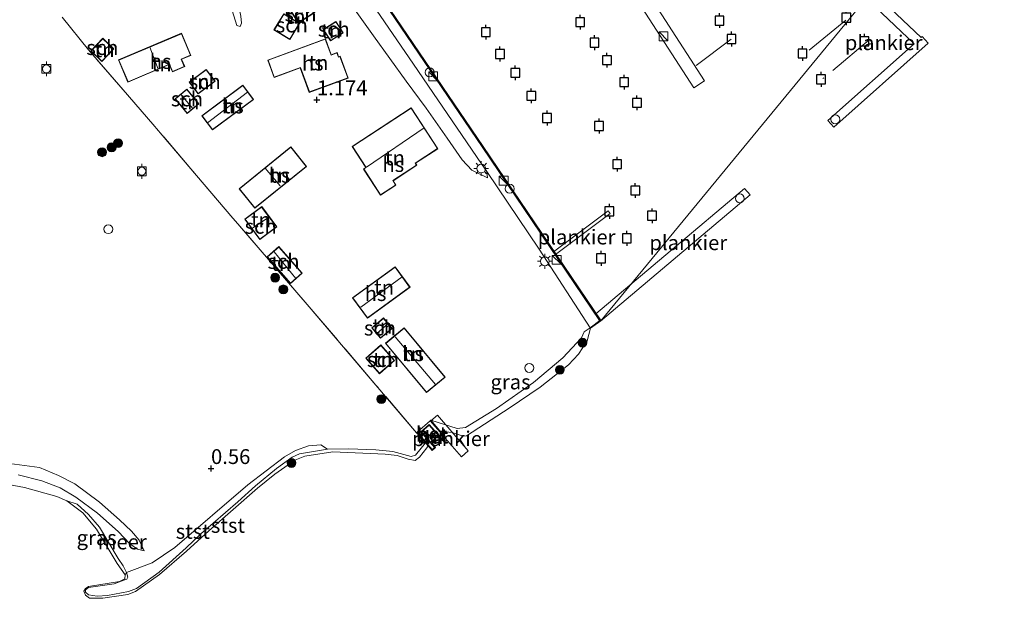
# Model space of a CAD drawing. Units: metres. Extents: x 180000 to 190009, y 487499 to 493751.
# Drawn here: x 181500 to 181666, y 493445 to 493543 of the extents above; entities that cross this region are included whole.
import ezdxf
from ezdxf.enums import TextEntityAlignment as Align

# ---------------------------------------------------------------- set-up
doc = ezdxf.new("R2010")
doc.units = ezdxf.units.M
doc.linetypes.add('IE-TERREINAFSCHEIDING', pattern=[10, 8, -2])
doc.layers.get('0').update_dxf_attribs({"lineweight": 25})
for name, color, linetype, lineweight in [('B-ME-AL-OVERIG-GV-B7', 7, 'BV-GELEIDERAIL', 18), ('B-ME-GR-BOOM-S-B1', 93, 'Continuous', 18), ('B-ME-GW-KRUINLIJN-L-B1', 93, 'Continuous', 18), ('B-ME-GW-TEENLIJN-L-B1', 93, 'Continuous', 18), ('B-ME-IE-GRASLAND-GV-B6', 93, 'Continuous', 18), ('B-ME-IE-GRONDWERKLIJN-GROND_INGERICHT-GV-B6', 253, 'Continuous', 18), ('B-ME-IE-INRICHTINGSELEMENT-S-B1', 253, 'Continuous', 18), ('B-ME-IE-INRICHTINGSELEMENT-S-B2', 253, 'Continuous', 18), ('B-ME-IE-MEUBILAIR_WEGMEUBILAIR-LICHTMAST-S-B1', 8, 'Continuous', 18), ('B-ME-IE-TERREINAFSCHEIDING-DOORGANG-L-B1', 8, 'IE-TERREINAFSCHEIDING-KUNSTMATIG-OPEN', 18), ('B-ME-IE-TERREINAFSCHEIDING-RASTERHEKWERK-L-B1', 8, 'IE-TERREINAFSCHEIDING', 18), ('B-ME-KG-KADASTRAAL-DAKRAND-L-B1', 13, 'Continuous', 18), ('B-ME-KG-KADASTRAAL-NOKLIJN-L-B1', 13, 'Continuous', 18), ('B-ME-MW-MUUR-GV-B6', 8, 'IE-TERREINAFSCHEIDING-KUNSTMATIG', 18), ('B-ME-OB-BEKLEDING-GV-B6', 253, 'Continuous', 18), ('B-ME-OB-WATERLIJN-L-B1', 133, 'OB-WATERLIJN', 18), ('B-ME-OG-BEBOUWING-GV-B6', 173, 'Continuous', 18), ('B-ME-OG-WATER-GV-B6', 153, 'Continuous', 18), ('B-ME-VH-VERH_SOORT-BETON-OVERIG-GV-B6', 8, 'IE-TERREINAFSCHEIDING-NATUURLIJK-HOUTWAL', 18), ('B-ME-VV-BOLDER-S-B1', 213, 'Continuous', 18)]:
    doc.layers.add(name, color=color, linetype=linetype, lineweight=lineweight)
for name, color, linetype in [('B-ME-GW-HOOGTEPUNT-S-B1', 10, 'Continuous'), ('B-ME-VV-AFMEERCONSTRUCTIE-S-B1', 10, 'Continuous'), ('B-ME-VV-KADEMUUR-GV-B6', 10, 'Continuous')]:
    doc.layers.add(name, color=color, linetype=linetype)
doc.styles.add('NLCS-ISO', font='NLCS-ISO.TTF')
doc.linetypes.add('BV-GELEIDERAIL', pattern='A,10,-3,[108,NLCS.SHX,S=1,R=0,X=0,Y=0],-3', length=16)
doc.linetypes.add('IE-TERREINAFSCHEIDING-KUNSTMATIG', pattern='A,4,[82,NLCS.SHX,S=0.75,R=90,X=0,Y=0],4,-2', length=10)
doc.linetypes.add('IE-TERREINAFSCHEIDING-KUNSTMATIG-OPEN', pattern='A,7,-1.5,[67,NLCS.SHX,S=0.75,R=0,X=0,Y=0],-1.5', length=10)
doc.linetypes.add('IE-TERREINAFSCHEIDING-NATUURLIJK-HOUTWAL', pattern='A,7,-1.5,[67,NLCS.SHX,S=0.75,R=45,X=0,Y=0],-1.5,7,-1.5,[70,NLCS.SHX,S=0.75,R=0,X=0,Y=0],-1.5', length=20)
doc.linetypes.add('OB-WATERLIJN', pattern='A,10,[32,NLCS.SHX,S=2,R=0,X=0,Y=0],-12', length=22)

# ---------------------------------------------------------------- blocks, each defined once
blk = doc.blocks.new('hoogtepunt')
for p, q in [((-0.5, 0), (0.5, 0)), ((0, 0.5), (0, -0.5))]:
    blk.add_line(p, q)
blk = doc.blocks.new('dtb')
blk.add_circle((0, 0), 0.75)
blk = doc.blocks.new('boom')
h = blk.add_hatch(color=256)
edge = h.paths.add_edge_path()
edge.add_arc((0, 0), 0.75, 0, 360)
blk.add_circle((0, 0), 0.75)
blk = doc.blocks.new('kast')
blk.add_line((-0.75, -0.75), (0.75, 0.75))
blk.add_lwpolyline([(-0.75, 0.75), (0.75, 0.75), (0.75, -0.75), (-0.75, -0.75)], close=True)
blk = doc.blocks.new('lantaarnpaal')
for p, q in [((-0.75, 0), (-1.25, 0)), ((-0.88, 0.88), (-0.53, 0.53)), ((0, 0.75), (0, 1.25)), ((0.53, 0.53), (0.88, 0.88)), ((0.75, 0), (1.25, 0)), ((-0.53, -0.53), (-0.88, -0.88)), ((0, -0.75), (0, -1.25)), ((0.53, -0.53), (0.88, -0.88))]:
    blk.add_line(p, q)
blk.add_circle((0, 0), 0.75)
blk = doc.blocks.new('meerpaal')
for p, q in [((-0.75, 0), (-1.25, 0)), ((0.75, 0.75), (-0.75, 0.75)), ((-0.75, 0.75), (-0.75, -0.75)), ((0.75, -0.75), (0.75, 0.75)), ((0.75, 0), (1.25, 0)), ((-0.75, -0.75), (0.75, -0.75))]:
    blk.add_line(p, q)
blk = doc.blocks.new('bolder')
for p, q in [((-0.75, 0), (-1.25, 0)), ((-0.75, 0.75), (-0.75, -0.75)), ((0.75, 0.75), (-0.75, 0.75)), ((0.75, -0.75), (0.75, 0.75)), ((0.75, 0), (1.25, 0)), ((-0.75, -0.75), (0.75, -0.75))]:
    blk.add_line(p, q)
blk.add_circle((0, 0), 0.673)

msp = doc.modelspace()

# ---------------------------------------------------------------- linework, layer by layer
at = {"layer": 'B-ME-AL-OVERIG-GV-B7'}
for points in [[(181615.45, 493532.765, 0.606), (181613.638, 493531.595, 0.606), (181584.889, 493576.136, 0.606), (181586.542, 493577.554, 0.606), (181615.45, 493532.765, 0.606)], [(181643.646, 493548.039, 0.606), (181651.994, 493540.109, 0.606), (181652.161, 493540.257, 0.606), (181653.166, 493539.126, 0.606), (181637.241, 493524.966, 0.606), (181636.236, 493526.097, 0.606), (181650.808, 493539.054, 0.606), (181642.097, 493547.329, 0.609), (181643.646, 493548.039, 0.606)], [(181623.15, 493513.527, 0.609), (181597.925, 493492.233, 0.609), (181597.105, 493493.445, 0.609), (181622.211, 493514.639, 0.609), (181623.15, 493513.527, 0.609)], [(181590.325, 493503.47, 0.606), (181589.995, 493503.958, 0.606), (181599.18, 493510.855, 0.606), (181599.533, 493510.384, 0.606), (181590.325, 493503.47, 0.606)], [(181575.582, 493470.325, 0.734), (181574.441, 493469.34, 0.734), (181571.725, 493472.488, 0.736), (181571.795, 493472.549, 0.736), (181569.295, 493475.402, 0.736), (181570.388, 493476.345, 0.734), (181575.582, 493470.325, 0.734)]]:
    msp.add_polyline3d(points, dxfattribs=at)
at = {"layer": 'B-ME-GW-KRUINLIJN-L-B1'}
for points in [[(181578.82, 493516.405, 0.797), (181576.224, 493517.709, 1.028), (181574.57, 493519.435, 1.07), (181572.031, 493523.139, 1.07), (181568.487, 493528.151, 1.277), (181565.104, 493532.739, 1.297), (181559.626, 493540.361, 1.249), (181554.293, 493547.899, 1.208), (181552.074, 493550.754, 1.242), (181551.823, 493552.087, 1.249), (181552.032, 493552.976, 1.228), (181553.684, 493554.635, 1.249), (181558.062, 493558.258, 1.042)], [(181537.109, 493541.956, 1.401), (181536.554, 493542.105, 1.442), (181535.504, 493545.561, 1.87), (181535.513, 493546.839, 2.001), (181535.828, 493547.577, 2.072)], [(181569.269, 493475.508, 0.733), (181573.752, 493474.143, 0.736), (181575.159, 493474.307, 0.731), (181580.384, 493477.494, 0.715), (181586.628, 493481.896, 0.752), (181591.576, 493486.07, 0.71), (181594.701, 493489.396, 0.679), (181595.17, 493490.448, 0.663), (181596.133, 493491.132, 0.609)], [(181507.888, 493461.933, -0.199), (181509.635, 493461.329, 0.138), (181511.574, 493459.634, 0.14), (181513.427, 493457.489, 0.169), (181516.565, 493452.169, 0.174), (181517.381, 493450.932, 0.148), (181517.977, 493449.825, 0.133), (181518.166, 493449.029, 0.112), (181518, 493448.669, 0.091), (181517.522, 493448.544, 0.07), (181515.883, 493447.883, 0.049), (181511.542, 493447.287, 0.075), (181511.06, 493446.892, 0.059), (181511.049, 493446.508, 0.059), (181511.545, 493446.034, 0.073), (181513.042, 493445.849, 0.075), (181514.759, 493445.964, 0.08), (181518.308, 493446.641, 0.096), (181519.62, 493447.095, 0.091), (181523.477, 493449.86, 0.12), (181528.009, 493453.991, 0.169), (181530.472, 493456.335, 0.242), (181536.725, 493461.733, 0.287), (181539.739, 493464.454, 0.292), (181543.249, 493467.342, 0.297), (181545.925, 493469.259, 0.313), (181547.118, 493469.849, 0.326), (181551.886, 493470.66, 0.284), (181555.462, 493470.666, 0.297), (181560.038, 493470.506, 0.292), (181562.869, 493470.233, 0.305), (181565.976, 493469.401, 0.245), (181566.717, 493469.623, 0.25), (181568.393, 493471.706, 0.221)], [(181498.247, 493468.218, 0.493), (181503.286, 493467.551, 0.459), (181506.518, 493466.206, 0.395), (181509.242, 493464.764, 0.432), (181513.416, 493461.669, 0.497), (181516.802, 493458.718, 0.5), (181518.79, 493456.806, 0.415), (181520.116, 493455.252, 0.323), (181520.925, 493453.455, 0.228)]]:
    msp.add_polyline3d(points, dxfattribs=at)
at = {"layer": 'B-ME-GW-TEENLIJN-L-B1'}
for points in [[(181560.84, 493557.714, 0.584), (181554.932, 493552.856, 0.646), (181554.915, 493552.594, 0.646), (181559.394, 493545.79, 0.728), (181566.339, 493535.606, 0.756), (181577.85, 493518.801, 0.777), (181578.742, 493517.501, 0.79), (181578.82, 493516.405, 0.797)], [(181536.91, 493545.843, 1.515), (181536.877, 493545.564, 1.511), (181537.225, 493543.716, 1.477), (181537.371, 493542.503, 1.411), (181537.109, 493541.956, 1.401)], [(181520.925, 493453.455, 0.228), (181519.831, 493453.75, 0.174), (181518.535, 493454.633, 0.181), (181516.559, 493456.73, 0.235), (181513.055, 493459.856, 0.191), (181509.429, 493462.526, 0.218), (181506.768, 493464.093, 0.225), (181503.691, 493465.261, 0.272), (181499.696, 493466.285, 0.32)]]:
    msp.add_polyline3d(points, dxfattribs=at)
at = {"layer": 'B-ME-IE-GRASLAND-GV-B6'}
for points in [[(181507.125, 493543.529, 1.835), (181511.53, 493538.045, 1.806), (181518.149, 493530.429, 1.644), (181522.725, 493525.084, 1.278), (181523.001, 493524.76, 1.275), (181523.992, 493523.597, 1.262), (181535.907, 493509.611, 1.106), (181536.72, 493508.667, 1.104), (181548.776, 493494.676, 1.08), (181560.039, 493481.455, 1.017), (181566.881, 493473.416, 0.734), (181568.393, 493471.706, 0.221), (181566.717, 493469.623, 0.25), (181565.976, 493469.401, 0.245), (181562.869, 493470.233, 0.305), (181560.038, 493470.506, 0.292), (181555.462, 493470.666, 0.297), (181551.886, 493470.66, 0.284), (181550.721, 493471.349, 0.323), (181548.66, 493471.2, 0.347), (181546.484, 493470.39, 0.3), (181544.636, 493469.358, 0.266), (181538.397, 493464.614, 0.237), (181526.09, 493454.046, 0.143), (181522.274, 493451.478, 0.107), (181517.977, 493449.825, 0.133), (181517.381, 493450.932, 0.148), (181516.565, 493452.169, 0.174), (181513.427, 493457.489, 0.169), (181511.574, 493459.634, 0.14), (181509.635, 493461.329, 0.138), (181507.888, 493461.933, -0.199), (181506.197, 493462.643, -0.199), (181500.743, 493464.171, -0.199), (181495.032, 493465.26, -0.199)], [(181596.191, 493491.05, -0.199), (181595.641, 493488.925, -0.199), (181594.183, 493486.685, -0.199), (181592.524, 493484.858, -0.199), (181587.716, 493481.073, -0.199), (181582.476, 493477.573, -0.199), (181575.301, 493472.891, -0.199), (181574.727, 493472.815, -0.199), (181572.888, 493473.449, -0.199), (181571.784, 493473.551, -0.199), (181571.105, 493473.412, -0.199), (181569.269, 493475.508, 0.733), (181573.752, 493474.143, 0.736), (181575.159, 493474.307, 0.731), (181580.384, 493477.494, 0.715), (181586.628, 493481.896, 0.752), (181591.576, 493486.07, 0.71), (181594.701, 493489.396, 0.679), (181595.17, 493490.448, 0.663), (181596.133, 493491.132, 0.609), (181596.191, 493491.05, -0.199)], [(181499.696, 493466.285, 0.32), (181503.691, 493465.261, 0.272), (181506.768, 493464.093, 0.225), (181509.429, 493462.526, 0.218), (181513.055, 493459.856, 0.191), (181516.559, 493456.73, 0.235), (181518.535, 493454.633, 0.181), (181519.831, 493453.75, 0.174), (181520.925, 493453.455, 0.228), (181520.116, 493455.252, 0.323), (181518.79, 493456.806, 0.415), (181516.802, 493458.718, 0.5), (181513.416, 493461.669, 0.497), (181509.242, 493464.764, 0.432), (181506.518, 493466.206, 0.395), (181503.286, 493467.551, 0.459), (181498.247, 493468.218, 0.493)], [(181498.247, 493468.218, 0.493), (181503.286, 493467.551, 0.459), (181506.518, 493466.206, 0.395), (181509.242, 493464.764, 0.432), (181513.416, 493461.669, 0.497), (181516.802, 493458.718, 0.5), (181518.79, 493456.806, 0.415), (181520.116, 493455.252, 0.323), (181520.925, 493453.455, 0.228)], [(181520.925, 493453.455, 0.228), (181519.831, 493453.75, 0.174), (181518.535, 493454.633, 0.181), (181516.559, 493456.73, 0.235), (181513.055, 493459.856, 0.191), (181509.429, 493462.526, 0.218), (181506.768, 493464.093, 0.225), (181503.691, 493465.261, 0.272), (181499.696, 493466.285, 0.32)], [(181517.977, 493449.825, 0.133), (181517.716, 493449.433, -0.199), (181516.361, 493451.345, -0.199), (181512.928, 493457.156, -0.199), (181510.574, 493459.904, -0.199), (181507.888, 493461.933, -0.199), (181509.635, 493461.329, 0.138), (181511.574, 493459.634, 0.14), (181513.427, 493457.489, 0.169), (181516.565, 493452.169, 0.174), (181517.381, 493450.932, 0.148), (181517.977, 493449.825, 0.133)]]:
    msp.add_polyline3d(points, dxfattribs=at)
at = {"layer": 'B-ME-IE-GRONDWERKLIJN-GROND_INGERICHT-GV-B6'}
for points in [[(181554.293, 493547.899, 1.208), (181559.626, 493540.361, 1.249), (181565.104, 493532.739, 1.297), (181568.487, 493528.151, 1.277), (181572.031, 493523.139, 1.07), (181574.57, 493519.435, 1.07), (181576.224, 493517.709, 1.028), (181578.82, 493516.405, 0.797), (181578.742, 493517.501, 0.79), (181587.54, 493504.36, 0.739), (181596.133, 493491.132, 0.609), (181595.17, 493490.448, 0.663), (181594.701, 493489.396, 0.679), (181591.576, 493486.07, 0.71), (181586.628, 493481.896, 0.752), (181580.384, 493477.494, 0.715), (181575.159, 493474.307, 0.731), (181573.752, 493474.143, 0.736), (181569.269, 493475.508, 0.733), (181569.195, 493475.441, 0.736), (181566.957, 493473.481, 0.736), (181566.881, 493473.416, 0.734), (181560.039, 493481.455, 1.017), (181548.776, 493494.676, 1.08), (181536.72, 493508.667, 1.104), (181535.907, 493509.611, 1.106), (181523.992, 493523.597, 1.262), (181523.001, 493524.76, 1.275), (181522.725, 493525.084, 1.278), (181518.149, 493530.429, 1.644), (181511.53, 493538.045, 1.806), (181507.125, 493543.529, 1.835)], [(181559.394, 493545.79, 0.728), (181566.339, 493535.606, 0.756), (181577.85, 493518.801, 0.777), (181578.742, 493517.501, 0.79), (181578.82, 493516.405, 0.797), (181576.224, 493517.709, 1.028), (181574.57, 493519.435, 1.07), (181572.031, 493523.139, 1.07), (181568.487, 493528.151, 1.277), (181565.104, 493532.739, 1.297), (181559.626, 493540.361, 1.249), (181554.293, 493547.899, 1.208)], [(181536.91, 493545.843, 1.515), (181536.877, 493545.564, 1.511), (181537.225, 493543.716, 1.477), (181537.371, 493542.503, 1.411), (181537.109, 493541.956, 1.401), (181536.554, 493542.105, 1.442), (181535.504, 493545.561, 1.87), (181535.513, 493546.839, 2.001), (181535.828, 493547.577, 2.072), (181536.91, 493545.843, 1.515)], [(181547.938, 493547.076, 1.203), (181545.189, 493545.273, 1.203), (181546.93, 493542.618, 1.232), (181544.471, 493544.096, 1.232), (181542.832, 493541.369, 1.232), (181545.521, 493539.753, 1.232), (181547.16, 493542.48, 1.232), (181547.024, 493542.562, 1.232), (181549.733, 493544.339, 1.203), (181547.938, 493547.076, 1.203)], [(181535.504, 493545.561, 1.87), (181536.554, 493542.105, 1.442), (181537.109, 493541.956, 1.401), (181537.371, 493542.503, 1.411), (181537.225, 493543.716, 1.477)], [(181551.135, 493541.43, 1.169), (181552.383, 493539.515, 1.169), (181554.52, 493540.908, 1.169), (181553.272, 493542.822, 1.169), (181551.135, 493541.43, 1.169)], [(181515.825, 493538.168, 1.926), (181513.943, 493539.968, 1.926), (181511.918, 493537.85, 1.926), (181513.8, 493536.05, 1.926), (181515.825, 493538.168, 1.926)], [(181518.198, 493532.569, 1.696), (181525.183, 493535.523, 1.696), (181525.693, 493534.318, 1.696), (181527.777, 493535.2, 1.696), (181527.262, 493536.417, 1.696), (181528.836, 493537.082, 1.696), (181527.262, 493540.805, 1.696), (181516.618, 493536.304, 1.696), (181518.198, 493532.569, 1.696)], [(181552.493, 493537.196, 1.169), (181551.514, 493539.867, 1.169), (181541.775, 493536.296, 1.169), (181542.859, 493533.34, 1.169), (181547.263, 493534.955, 1.169), (181548.771, 493530.841, 1.169), (181555.346, 493533.253, 1.169), (181553.988, 493536.957, 1.169), (181553.735, 493536.864, 1.169), (181553.48, 493537.558, 1.169), (181552.493, 493537.196, 1.169)], [(181528.542, 493532.551, 1.438), (181530.031, 493530.567, 1.438), (181532.909, 493532.726, 1.438), (181531.42, 493534.71, 1.438), (181528.542, 493532.551, 1.438)], [(181530.185, 493528.904, 1.197), (181528.136, 493531.381, 1.197), (181526.147, 493529.735, 1.197), (181528.196, 493527.259, 1.197), (181530.185, 493528.904, 1.197)], [(181539.369, 493529.639, 1.129), (181537.572, 493532.045, 1.129), (181530.679, 493526.898, 1.129), (181532.476, 493524.492, 1.129), (181539.369, 493529.639, 1.129)], [(181565.998, 493528.236, 1.088), (181556.01, 493521.721, 1.088), (181558.337, 493518.153, 1.088), (181557.95, 493517.903, 1.088), (181560.795, 493513.503, 1.088), (181563.403, 493515.189, 1.088), (181562.92, 493515.936, 1.088), (181566.934, 493518.554, 1.088), (181566.724, 493518.877, 1.088), (181570.497, 493521.338, 1.088), (181565.998, 493528.236, 1.088)], [(181548.347, 493518.349, 1.088), (181545.677, 493521.652, 1.088), (181536.94, 493514.59, 1.088), (181539.61, 493511.286, 1.088), (181548.347, 493518.349, 1.088)], [(181540.761, 493511.556, 1.083), (181537.918, 493509.441, 1.083), (181540.464, 493506.021, 1.083), (181543.306, 493508.136, 1.083), (181540.761, 493511.556, 1.083)], [(181541.674, 493503.071, 1.129), (181545.609, 493498.579, 1.129), (181547.594, 493500.317, 1.129), (181543.659, 493504.809, 1.129), (181541.674, 493503.071, 1.129)], [(181563.27, 493501.399, 1.1), (181556.09, 493496.177, 1.1), (181558.599, 493492.726, 1.1), (181565.779, 493497.948, 1.1), (181563.27, 493501.399, 1.1)], [(181561.318, 493492.767, 0.928), (181559.321, 493491.11, 0.928), (181560.783, 493489.349, 0.928), (181562.78, 493491.006, 0.928), (181561.318, 493492.767, 0.928)], [(181564.775, 493491.1, 0.899), (181561.648, 493488.494, 0.899), (181568.568, 493480.19, 0.899), (181571.695, 493482.795, 0.899), (181564.775, 493491.1, 0.899)], [(181563.15, 493485.583, 0.939), (181560.844, 493488.215, 0.939), (181558.311, 493485.996, 0.939), (181560.617, 493483.364, 0.939), (181563.15, 493485.583, 0.939)]]:
    msp.add_polyline3d(points, dxfattribs=at)
at = {"layer": 'B-ME-IE-TERREINAFSCHEIDING-DOORGANG-L-B1'}
for p, q in [((181523.001, 493524.76, 1.275), (181523.992, 493523.597, 1.262)), ((181535.907, 493509.611, 1.106), (181536.72, 493508.667, 1.104))]:
    msp.add_line(p, q, dxfattribs=at)
at = {"layer": 'B-ME-IE-TERREINAFSCHEIDING-RASTERHEKWERK-L-B1'}
for p, q in [((181639.289, 493543.048, -0.199), (181632.328, 493537.368, -0.199)), ((181614.047, 493535.399, -0.199), (181619.96, 493539.814, -0.199)), ((181643.241, 493539.689, -0.199), (181635.426, 493533.156, -0.199)), ((181535.907, 493509.611, 1.106), (181523.992, 493523.597, 1.262))]:
    msp.add_line(p, q, dxfattribs=at)
for points in [[(181523.001, 493524.76, 1.275), (181522.725, 493525.084, 1.278), (181518.149, 493530.429, 1.644), (181511.53, 493538.045, 1.806), (181507.125, 493543.529, 1.835)], [(181566.881, 493473.416, 0.734), (181560.039, 493481.455, 1.017), (181548.776, 493494.676, 1.08), (181536.72, 493508.667, 1.104)]]:
    msp.add_polyline3d(points, dxfattribs=at)
at = {"layer": 'B-ME-KG-KADASTRAAL-DAKRAND-L-B1'}
for points in [[(181545.258, 493545.259, 3.179), (181547.923, 493547.007, 3.202), (181549.664, 493544.353, 3.207), (181546.998, 493542.605, 3.179), (181545.258, 493545.259, 3.179)], [(181544.488, 493544.027, 3.19), (181547.091, 493542.463, 3.219), (181545.504, 493539.821, 3.216), (181542.901, 493541.386, 3.19), (181544.488, 493544.027, 3.19)], [(181553.258, 493542.753, 3.406), (181554.451, 493540.922, 3.406), (181552.397, 493539.584, 3.406), (181551.204, 493541.415, 3.406), (181553.258, 493542.753, 3.406)], [(181513.945, 493539.897, 4.154), (181515.755, 493538.166, 4.148), (181513.798, 493536.121, 4.117), (181511.989, 493537.851, 4.154), (181513.945, 493539.897, 4.154)], [(181516.683, 493536.277, 4.664), (181527.235, 493540.74, 4.679), (181528.771, 493537.109, 4.683), (181527.196, 493536.443, 4.743), (181527.711, 493535.226, 4.438), (181525.719, 493534.384, 4.457), (181525.21, 493535.588, 4.905), (181518.224, 493532.634, 4.655), (181516.683, 493536.277, 4.664)], [(181541.839, 493536.266, 3.399), (181551.484, 493539.803, 3.451), (181552.464, 493537.132, 3.594), (181553.451, 493537.494, 3.594), (181553.705, 493536.8, 3.575), (181553.958, 493536.893, 3.562), (181555.282, 493533.282, 3.1), (181548.801, 493530.905, 3.165), (181547.292, 493535.019, 3.51), (181542.888, 493533.404, 3.477), (181541.839, 493536.266, 3.399)], [(181532.839, 493532.736, 3.494), (181530.041, 493530.637, 3.515), (181528.612, 493532.541, 3.52), (181531.41, 493534.64, 3.494), (181532.839, 493532.736, 3.494)], [(181528.13, 493531.31, 3.096), (181530.114, 493528.911, 3.116), (181528.202, 493527.329, 3.123), (181526.218, 493529.729, 3.096), (181528.13, 493531.31, 3.096)], [(181539.299, 493529.65, 3.632), (181532.486, 493524.562, 3.635), (181530.749, 493526.888, 3.635), (181537.562, 493531.975, 3.632), (181539.299, 493529.65, 3.632)], [(181562.852, 493515.949, 4.11), (181563.334, 493515.202, 1.671), (181560.81, 493513.57, 1.671), (181558, 493517.917, 1.671), (181558.387, 493518.167, 4.161), (181556.078, 493521.708, 4.211), (181565.983, 493528.168, 4.211), (181570.429, 493521.351, 4.111), (181566.656, 493518.89, 4.116), (181566.866, 493518.567, 4.111), (181562.852, 493515.949, 4.11)], [(181548.277, 493518.356, 3.913), (181539.617, 493511.357, 3.933), (181537.01, 493514.582, 3.935), (181545.67, 493521.582, 3.913), (181548.277, 493518.356, 3.913)], [(181540.474, 493506.091, 2.941), (181537.988, 493509.431, 2.964), (181540.75, 493511.486, 2.969), (181543.236, 493508.147, 2.941), (181540.474, 493506.091, 2.941)], [(181543.654, 493504.739, 3.102), (181547.524, 493500.322, 3.099), (181545.614, 493498.649, 3.096), (181541.745, 493503.066, 3.102), (181543.654, 493504.739, 3.102)], [(181556.16, 493496.166, 3.818), (181563.259, 493501.329, 3.816), (181565.71, 493497.959, 3.807), (181558.61, 493492.796, 3.818), (181556.16, 493496.166, 3.818)], [(181559.392, 493491.103, 2.72), (181561.312, 493492.697, 2.732), (181562.71, 493491.013, 2.735), (181560.79, 493489.419, 2.72), (181559.392, 493491.103, 2.72)], [(181564.768, 493491.029, 3.632), (181571.624, 493482.802, 3.646), (181568.574, 493480.26, 3.647), (181561.719, 493488.488, 3.632), (181564.768, 493491.029, 3.632)], [(181563.079, 493485.588, 3.549), (181560.622, 493483.435, 3.526), (181558.382, 493485.992, 3.158), (181560.839, 493488.145, 3.202), (181563.079, 493485.588, 3.549)]]:
    msp.add_polyline3d(points, dxfattribs=at)
at = {"layer": 'B-ME-KG-KADASTRAAL-NOKLIJN-L-B1'}
for p, q in [((181521.909, 493538.487, 5.263), (181523.292, 493534.777, 5.246)), ((181529.153, 493528.116, 3.461), (181527.153, 493530.502, 3.443)), ((181531.649, 493525.683, 3.922), (181538.369, 493530.894, 3.907)), ((181558.424, 493518.204, 5.895), (181568.158, 493524.832, 5.889)), ((181543.87, 493515.074, 4.366), (181541.329, 493518.073, 4.372)), ((181539.198, 493507.92, 3.486), (181541.945, 493509.798, 3.483)), ((181546.537, 493499.458, 3.752), (181542.846, 493503.905, 3.763)), ((181557.486, 493494.578, 4.338), (181564.443, 493499.7, 4.338)), ((181560.165, 493490.172, 3.023), (181562.058, 493491.798, 3.036)), ((181570.058, 493481.565, 4.323), (181563.25, 493489.6, 4.337))]:
    msp.add_line(p, q, dxfattribs=at)
at = {"layer": 'B-ME-MW-MUUR-GV-B6'}
msp.add_polyline3d([(181571.105, 493473.412, -0.199), (181571.866, 493472.544, -0.199), (181571.307, 493472.055, -0.199), (181570.548, 493472.922, -0.199), (181569.016, 493474.67, 0.397), (181567.73, 493473.544, 0.397), (181569.262, 493471.795, -0.199), (181570.048, 493470.898, -0.199), (181569.504, 493470.422, -0.199), (181568.833, 493471.189, -0.199), (181568.393, 493471.706, 0.221), (181566.881, 493473.416, 0.734), (181566.957, 493473.481, 0.736), (181569.513, 493470.563, 0.736), (181569.907, 493470.907, 0.736), (181567.589, 493473.553, 0.736), (181569.025, 493474.811, 0.736), (181571.316, 493472.196, 0.736), (181571.724, 493472.553, 0.736), (181569.195, 493475.441, 0.736), (181569.269, 493475.508, 0.733), (181571.105, 493473.412, -0.199)], dxfattribs=at)
at = {"layer": 'B-ME-OB-BEKLEDING-GV-B6'}
for points in [[(181568.833, 493471.189, -0.199), (181568.617, 493470.883, -0.199), (181567.4, 493469.282, -0.199), (181566.651, 493468.734, -0.199), (181565.468, 493468.926, -0.199), (181563.629, 493469.56, -0.199), (181561.595, 493469.808, -0.199), (181552.787, 493470.162, -0.199), (181548.011, 493469.452, -0.199), (181546.344, 493468.793, -0.199), (181542.968, 493466.424, -0.199), (181540.076, 493464.051, -0.199), (181531.852, 493456.846, -0.199), (181528.095, 493453.447, -0.199), (181523.533, 493449.504, -0.199), (181519.469, 493446.639, -0.199), (181518.18, 493446.097, -0.199), (181513.979, 493445.463, -0.199), (181511.702, 493445.5, -0.199), (181511.021, 493445.972, -0.199), (181510.782, 493446.672, -0.199), (181511.07, 493447.137, -0.199), (181511.546, 493447.447, -0.199), (181516.787, 493448.297, -0.199), (181517.702, 493448.778, -0.199), (181517.716, 493449.433, -0.199), (181517.977, 493449.825, 0.133), (181518.166, 493449.029, 0.112), (181518, 493448.669, 0.091), (181517.522, 493448.544, 0.07), (181515.883, 493447.883, 0.049), (181511.542, 493447.287, 0.075), (181511.06, 493446.892, 0.059), (181511.049, 493446.508, 0.059), (181511.545, 493446.034, 0.073), (181513.042, 493445.849, 0.075), (181514.759, 493445.964, 0.08), (181518.308, 493446.641, 0.096), (181519.62, 493447.095, 0.091), (181523.477, 493449.86, 0.12), (181528.009, 493453.991, 0.169), (181530.472, 493456.335, 0.242), (181536.725, 493461.733, 0.287), (181539.739, 493464.454, 0.292), (181543.249, 493467.342, 0.297), (181545.925, 493469.259, 0.313), (181547.118, 493469.849, 0.326), (181551.886, 493470.66, 0.284), (181555.462, 493470.666, 0.297), (181560.038, 493470.506, 0.292), (181562.869, 493470.233, 0.305), (181565.976, 493469.401, 0.245), (181566.717, 493469.623, 0.25), (181568.393, 493471.706, 0.221), (181568.833, 493471.189, -0.199)], [(181551.886, 493470.66, 0.284), (181547.118, 493469.849, 0.326), (181545.925, 493469.259, 0.313), (181543.249, 493467.342, 0.297), (181539.739, 493464.454, 0.292), (181536.725, 493461.733, 0.287), (181530.472, 493456.335, 0.242), (181528.009, 493453.991, 0.169), (181523.477, 493449.86, 0.12), (181519.62, 493447.095, 0.091), (181518.308, 493446.641, 0.096), (181514.759, 493445.964, 0.08), (181513.042, 493445.849, 0.075), (181511.545, 493446.034, 0.073), (181511.049, 493446.508, 0.059), (181511.06, 493446.892, 0.059), (181511.542, 493447.287, 0.075), (181515.883, 493447.883, 0.049), (181517.522, 493448.544, 0.07), (181518, 493448.669, 0.091), (181518.166, 493449.029, 0.112), (181517.977, 493449.825, 0.133), (181522.274, 493451.478, 0.107), (181526.09, 493454.046, 0.143), (181538.397, 493464.614, 0.237), (181544.636, 493469.358, 0.266), (181546.484, 493470.39, 0.3), (181548.66, 493471.2, 0.347), (181550.721, 493471.349, 0.323), (181551.886, 493470.66, 0.284)]]:
    msp.add_polyline3d(points, dxfattribs=at)
at = {"layer": 'B-ME-OB-WATERLIJN-L-B1'}
msp.add_line((181597.948, 493492.294, -0.199), (181596.191, 493491.05, -0.199), dxfattribs=at)
for points in [[(181597.948, 493492.294, -0.199), (181578.067, 493521.692, -0.199), (181559.456, 493549.18, -0.199), (181557.315, 493552.403, -0.199), (181581.077, 493572.797, -0.199), (181599.009, 493588.19, -0.199), (181606.24, 493580.057, -0.199), (181636.295, 493606.21, -0.199), (181666.008, 493572.374, -0.199), (181650.61, 493558.885, -0.199), (181648.241, 493556.845, -0.199), (181646.311, 493555.471, -0.199), (181644.917, 493554.532, -0.199), (181643.025, 493553.437, -0.199), (181640.967, 493552.373, -0.199), (181638.498, 493551.336, -0.199), (181636.642, 493550.765, -0.199), (181633.945, 493550.01, -0.199), (181633.525, 493549.405, -0.199), (181634.436, 493545.241, -0.199), (181636.245, 493545.559, -0.199), (181638.406, 493546.001, -0.199), (181641.473, 493546.988, -0.199), (181643.845, 493548.075, -0.199)], [(181596.191, 493491.05, -0.199), (181595.641, 493488.925, -0.199), (181594.183, 493486.685, -0.199), (181592.524, 493484.858, -0.199), (181587.716, 493481.073, -0.199), (181582.476, 493477.573, -0.199), (181575.301, 493472.891, -0.199), (181574.727, 493472.815, -0.199), (181572.888, 493473.449, -0.199), (181571.784, 493473.551, -0.199), (181571.105, 493473.412, -0.199), (181571.866, 493472.544, -0.199), (181571.307, 493472.055, -0.199), (181570.548, 493472.922, -0.199), (181569.262, 493471.795, -0.199), (181570.048, 493470.898, -0.199), (181569.504, 493470.422, -0.199), (181568.833, 493471.189, -0.199), (181568.617, 493470.883, -0.199), (181567.4, 493469.282, -0.199), (181566.651, 493468.734, -0.199), (181565.468, 493468.926, -0.199), (181563.629, 493469.56, -0.199), (181561.595, 493469.808, -0.199), (181552.787, 493470.162, -0.199), (181548.011, 493469.452, -0.199), (181546.344, 493468.793, -0.199), (181542.968, 493466.424, -0.199), (181540.076, 493464.051, -0.199), (181531.852, 493456.846, -0.199), (181528.095, 493453.447, -0.199), (181523.533, 493449.504, -0.199), (181519.469, 493446.639, -0.199), (181518.18, 493446.097, -0.199), (181513.979, 493445.463, -0.199), (181511.702, 493445.5, -0.199), (181511.021, 493445.972, -0.199), (181510.782, 493446.672, -0.199), (181511.07, 493447.137, -0.199), (181511.546, 493447.447, -0.199), (181516.787, 493448.297, -0.199), (181517.702, 493448.778, -0.199), (181517.716, 493449.433, -0.199), (181516.361, 493451.345, -0.199), (181512.928, 493457.156, -0.199), (181510.574, 493459.904, -0.199), (181507.888, 493461.933, -0.199), (181506.197, 493462.643, -0.199), (181500.743, 493464.171, -0.199), (181495.032, 493465.26, -0.199)]]:
    msp.add_polyline3d(points, dxfattribs=at)
at = {"layer": 'B-ME-OG-BEBOUWING-GV-B6'}
for points in [[(181547.024, 493542.562, 1.232), (181546.93, 493542.618, 1.232), (181545.189, 493545.273, 1.203), (181547.938, 493547.076, 1.203), (181549.733, 493544.339, 1.203), (181547.024, 493542.562, 1.232)], [(181546.93, 493542.618, 1.232), (181547.024, 493542.562, 1.232), (181547.16, 493542.48, 1.232), (181545.521, 493539.753, 1.232), (181542.832, 493541.369, 1.232), (181544.471, 493544.096, 1.232), (181546.93, 493542.618, 1.232)], [(181553.272, 493542.822, 1.169), (181554.52, 493540.908, 1.169), (181552.383, 493539.515, 1.169), (181551.135, 493541.43, 1.169), (181553.272, 493542.822, 1.169)], [(181513.943, 493539.968, 1.926), (181515.825, 493538.168, 1.926), (181513.8, 493536.05, 1.926), (181511.918, 493537.85, 1.926), (181513.943, 493539.968, 1.926)], [(181516.618, 493536.304, 1.696), (181527.262, 493540.805, 1.696), (181528.836, 493537.082, 1.696), (181527.262, 493536.417, 1.696), (181527.777, 493535.2, 1.696), (181525.693, 493534.318, 1.696), (181525.183, 493535.523, 1.696), (181518.198, 493532.569, 1.696), (181516.618, 493536.304, 1.696)], [(181541.775, 493536.296, 1.169), (181551.514, 493539.867, 1.169), (181552.493, 493537.196, 1.169), (181553.48, 493537.558, 1.169), (181553.735, 493536.864, 1.169), (181553.988, 493536.957, 1.169), (181555.346, 493533.253, 1.169), (181548.771, 493530.841, 1.169), (181547.263, 493534.955, 1.169), (181542.859, 493533.34, 1.169), (181541.775, 493536.296, 1.169)], [(181532.909, 493532.726, 1.438), (181530.031, 493530.567, 1.438), (181528.542, 493532.551, 1.438), (181531.42, 493534.71, 1.438), (181532.909, 493532.726, 1.438)], [(181528.136, 493531.381, 1.197), (181530.185, 493528.904, 1.197), (181528.196, 493527.259, 1.197), (181526.147, 493529.735, 1.197), (181528.136, 493531.381, 1.197)], [(181539.369, 493529.639, 1.129), (181532.476, 493524.492, 1.129), (181530.679, 493526.898, 1.129), (181537.572, 493532.045, 1.129), (181539.369, 493529.639, 1.129)], [(181562.92, 493515.936, 1.088), (181563.403, 493515.189, 1.088), (181560.795, 493513.503, 1.088), (181557.95, 493517.903, 1.088), (181558.337, 493518.153, 1.088), (181556.01, 493521.721, 1.088), (181565.998, 493528.236, 1.088), (181570.497, 493521.338, 1.088), (181566.724, 493518.877, 1.088), (181566.934, 493518.554, 1.088), (181562.92, 493515.936, 1.088)], [(181548.347, 493518.349, 1.088), (181539.61, 493511.286, 1.088), (181536.94, 493514.59, 1.088), (181545.677, 493521.652, 1.088), (181548.347, 493518.349, 1.088)], [(181540.464, 493506.021, 1.083), (181537.918, 493509.441, 1.083), (181540.761, 493511.556, 1.083), (181543.306, 493508.136, 1.083), (181540.464, 493506.021, 1.083)], [(181543.659, 493504.809, 1.129), (181547.594, 493500.317, 1.129), (181545.609, 493498.579, 1.129), (181541.674, 493503.071, 1.129), (181543.659, 493504.809, 1.129)], [(181556.09, 493496.177, 1.1), (181563.27, 493501.399, 1.1), (181565.779, 493497.948, 1.1), (181558.599, 493492.726, 1.1), (181556.09, 493496.177, 1.1)], [(181559.321, 493491.11, 0.928), (181561.318, 493492.767, 0.928), (181562.78, 493491.006, 0.928), (181560.783, 493489.349, 0.928), (181559.321, 493491.11, 0.928)], [(181564.775, 493491.1, 0.899), (181571.695, 493482.795, 0.899), (181568.568, 493480.19, 0.899), (181561.648, 493488.494, 0.899), (181564.775, 493491.1, 0.899)], [(181563.15, 493485.583, 0.939), (181560.617, 493483.364, 0.939), (181558.311, 493485.996, 0.939), (181560.844, 493488.215, 0.939), (181563.15, 493485.583, 0.939)]]:
    msp.add_polyline3d(points, dxfattribs=at)
at = {"layer": 'B-ME-OG-WATER-GV-B6'}
for points in [[(181495.032, 493465.26, -0.199), (181500.743, 493464.171, -0.199), (181506.197, 493462.643, -0.199), (181507.888, 493461.933, -0.199), (181510.574, 493459.904, -0.199), (181512.928, 493457.156, -0.199), (181516.361, 493451.345, -0.199), (181517.716, 493449.433, -0.199), (181517.702, 493448.778, -0.199), (181516.787, 493448.297, -0.199), (181511.546, 493447.447, -0.199), (181511.07, 493447.137, -0.199), (181510.782, 493446.672, -0.199), (181511.021, 493445.972, -0.199), (181511.702, 493445.5, -0.199), (181513.979, 493445.463, -0.199), (181518.18, 493446.097, -0.199), (181519.469, 493446.639, -0.199), (181523.533, 493449.504, -0.199), (181528.095, 493453.447, -0.199), (181531.852, 493456.846, -0.199), (181540.076, 493464.051, -0.199), (181542.968, 493466.424, -0.199), (181546.344, 493468.793, -0.199), (181548.011, 493469.452, -0.199), (181552.787, 493470.162, -0.199), (181561.595, 493469.808, -0.199), (181563.629, 493469.56, -0.199), (181565.468, 493468.926, -0.199), (181566.651, 493468.734, -0.199), (181567.4, 493469.282, -0.199), (181568.617, 493470.883, -0.199), (181568.833, 493471.189, -0.199), (181569.504, 493470.422, -0.199), (181570.048, 493470.898, -0.199), (181569.262, 493471.795, -0.199), (181570.548, 493472.922, -0.199), (181571.307, 493472.055, -0.199), (181571.866, 493472.544, -0.199), (181571.105, 493473.412, -0.199), (181571.784, 493473.551, -0.199), (181572.888, 493473.449, -0.199), (181574.727, 493472.815, -0.199), (181575.301, 493472.891, -0.199), (181582.476, 493477.573, -0.199), (181587.716, 493481.073, -0.199), (181592.524, 493484.858, -0.199), (181594.183, 493486.685, -0.199), (181595.641, 493488.925, -0.199), (181596.191, 493491.05, -0.199), (181597.948, 493492.294, -0.199), (181643.845, 493548.075, -0.199)], [(181643.845, 493548.075, -0.199), (181597.948, 493492.294, -0.199), (181578.067, 493521.692, -0.199), (181559.456, 493549.18, -0.199)]]:
    msp.add_polyline3d(points, dxfattribs=at)
at = {"layer": 'B-ME-VH-VERH_SOORT-BETON-OVERIG-GV-B6'}
for points in [[(181559.373, 493549.124, 0.609), (181577.985, 493521.636, 0.609), (181597.811, 493492.319, 0.609), (181596.133, 493491.132, 0.609), (181587.54, 493504.36, 0.739), (181578.742, 493517.501, 0.79), (181577.85, 493518.801, 0.777), (181566.339, 493535.606, 0.756), (181559.394, 493545.79, 0.728)], [(181571.316, 493472.196, 0.736), (181569.025, 493474.811, 0.736), (181567.589, 493473.553, 0.736), (181569.907, 493470.907, 0.736), (181569.513, 493470.563, 0.736), (181566.957, 493473.481, 0.736), (181569.195, 493475.441, 0.736), (181571.724, 493472.553, 0.736), (181571.316, 493472.196, 0.736)], [(181570.548, 493472.922, -0.199), (181569.262, 493471.795, -0.199), (181567.73, 493473.544, 0.397), (181569.016, 493474.67, 0.397), (181570.548, 493472.922, -0.199)]]:
    msp.add_polyline3d(points, dxfattribs=at)
at = {"layer": 'B-ME-VV-KADEMUUR-GV-B6'}
msp.add_polyline3d([(181559.456, 493549.18, -0.199), (181578.067, 493521.692, -0.199), (181597.948, 493492.294, -0.199), (181596.191, 493491.05, -0.199), (181596.133, 493491.132, 0.609), (181597.811, 493492.319, 0.609), (181577.985, 493521.636, 0.609), (181559.373, 493549.124, 0.609)], dxfattribs=at)

# ---------------------------------------------------------------- block references
at = {"layer": 'B-ME-GR-BOOM-S-B1', "rotation": 90}
for p in [(181516.544, 493522.273, 1.239), (181513.841, 493520.739, 1.204), (181515.449, 493521.552, 1.204), (181543.03, 493499.583, 0.994), (181544.421, 493497.587, 0.977), (181594.866, 493488.598, 0.314), (181591.052, 493484.018, 0.314), (181560.935, 493479.077, 0.907), (181545.788, 493468.309, 0.184)]:
    msp.add_blockref('boom', p, dxfattribs=at)
at = {"layer": 'B-ME-GW-HOOGTEPUNT-S-B1', "rotation": 90}
for p in [(181550.081, 493529.572, 1.174), (181550.081, 493529.572, 1.174), (181532.218, 493467.349, 0.56), (181532.218, 493467.349, 0.56)]:
    msp.add_blockref('hoogtepunt', p, dxfattribs=at)
at = {"layer": 'B-ME-IE-INRICHTINGSELEMENT-S-B1', "rotation": 90}
for name, p in [('dtb', (181569.1, 493534.214, 0.648)), ('kast', (181569.688, 493533.552, 0.681)), ('kast', (181581.566, 493515.941, 0.674)), ('dtb', (181582.59, 493514.589, 0.682)), ('dtb', (181514.887, 493507.748, 0.84)), ('kast', (181590.516, 493502.587, 0.643)), ('dtb', (181585.885, 493484.344, 0.818))]:
    msp.add_blockref(name, p, dxfattribs=at)
at = {"layer": 'B-ME-IE-INRICHTINGSELEMENT-S-B2', "rotation": 90}
for name, p in [('kast', (181608.529, 493540.279, 0.632)), ('dtb', (181637.495, 493526.281, 0.586)), ('dtb', (181621.404, 493512.944, 0.599))]:
    msp.add_blockref(name, p, dxfattribs=at)
at = {"layer": 'B-ME-IE-MEUBILAIR_WEGMEUBILAIR-LICHTMAST-S-B1', "rotation": 90}
for p in [(181577.787, 493517.99, 0.803), (181588.514, 493502.329, 0.698)]:
    msp.add_blockref('lantaarnpaal', p, dxfattribs=at)
at = {"layer": 'B-ME-VV-AFMEERCONSTRUCTIE-S-B1', "rotation": 90}
for p in [(181639.347, 493543.438, 1.515), (181594.478, 493542.692, 1.746), (181617.981, 493542.957, 1.419), (181578.56, 493540.998, 1.76), (181596.883, 493539.231, 1.746), (181620.003, 493539.855, 1.399), (181642.423, 493539.45, 1.352), (181580.951, 493537.315, 1.726), (181631.973, 493537.395, 1.501), (181598.988, 493536.272, 1.746), (181583.524, 493534.139, 1.515), (181601.897, 493532.555, 1.746), (181635.098, 493533.033, 1.27), (181586.235, 493530.25, 1.508), (181604.041, 493529.074, 1.882), (181588.882, 493526.513, 1.773), (181597.66, 493525.154, 2.222), (181600.723, 493518.719, 2.453), (181603.769, 493514.288, 2.453), (181599.4, 493510.773, 2.389), (181606.604, 493510.019, 2.453), (181602.346, 493506.219, 2.447), (181598.004, 493502.833, 2.426)]:
    msp.add_blockref('meerpaal', p, dxfattribs=at)
at = {"layer": 'B-ME-VV-BOLDER-S-B1', "rotation": 90}
for p in [(181504.452, 493534.809, 1.641), (181520.546, 493517.527, 1.015)]:
    msp.add_blockref('bolder', p, dxfattribs=at)

# ---------------------------------------------------------------- texts
at = {"layer": 'B-ME-AL-OVERIG-GV-B7', "ltscale": 0.2, "style": 'NLCS-ISO'}
for p in [(181645.6661, 493539.224), (181593.8716, 493506.4274), (181612.7082, 493505.4742), (181572.6869, 493472.3963)]:
    msp.add_text('plankier', height=2.5, dxfattribs=at).set_placement(p, align=Align.MIDDLE_CENTER)
at = {"layer": 'B-ME-GW-HOOGTEPUNT-S-B1', "ltscale": 0.2, "style": 'NLCS-ISO'}
for s, p in [('1.174', (181550.081, 493529.572, 1.174)), ('1.174', (181550.081, 493529.572, 1.174)), ('0.56', (181532.218, 493467.349, 0.56)), ('0.56', (181532.218, 493467.349, 0.56))]:
    msp.add_text(s, height=2.5, dxfattribs=at).set_placement(p, align=Align.BOTTOM_LEFT)
at = {"layer": 'B-ME-IE-GRASLAND-GV-B6', "ltscale": 0.2, "style": 'NLCS-ISO'}
for p in [(181582.73, 493481.9735), (181512.9325, 493455.683)]:
    msp.add_text('gras', height=2.5, dxfattribs=at).set_placement(p, align=Align.MIDDLE_CENTER)
at = {"layer": 'B-ME-IE-GRONDWERKLIJN-GROND_INGERICHT-GV-B6', "ltscale": 0.2, "style": 'NLCS-ISO'}
for p in [(181546.4736, 493543.6642), (181552.489, 493541.221), (181514.2622, 493538.0408), (181523.8919, 493535.643), (181550.3379, 493535.8475), (181530.2888, 493532.621), (181528.5698, 493529.2366), (181535.893, 493528.5426), (181563.2333, 493519.786), (181543.7842, 493516.8452), (181540.642, 493509.342), (181544.042, 493501.9694), (181561.4016, 493497.9298), (181561.104, 493491.3998), (181561.2144, 493485.7482), (181566.2922, 493486.7358)]:
    msp.add_text('tn', height=2.5, dxfattribs=at).set_placement(p, align=Align.MIDDLE_CENTER)
at = {"layer": 'B-ME-MW-MUUR-GV-B6', "ltscale": 0.2, "style": 'NLCS-ISO'}
msp.add_text('mr', height=2.5, dxfattribs=at).set_placement((181569.5497, 493472.7726), align=Align.MIDDLE_CENTER)
at = {"layer": 'B-ME-OB-BEKLEDING-GV-B6', "ltscale": 0.2, "style": 'NLCS-ISO'}
for p in [(181535.0759, 493457.7731), (181529.1407, 493456.7599)]:
    msp.add_text('stst', height=2.5, dxfattribs=at).set_placement(p, align=Align.MIDDLE_CENTER)
at = {"layer": 'B-ME-OG-BEBOUWING-GV-B6', "ltscale": 0.2, "style": 'NLCS-ISO'}
for s, p in [('sch', (181547.3063, 493544.0717)), ('sch', (181545.8383, 493542.2137)), ('sch', (181552.9164, 493541.4994)), ('sch', (181513.8858, 493538.4008)), ('hs', (181523.7163, 493536.058)), ('hs', (181549.3635, 493535.7657)), ('sch', (181531.1622, 493532.656)), ('sch', (181528.16, 493529.732)), ('hs', (181535.893, 493528.5426)), ('hs', (181562.9535, 493518.6678)), ('hs', (181543.7842, 493516.8452)), ('sch', (181540.5826, 493508.235)), ('sch', (181544.439, 493502.317)), ('hs', (181559.9656, 493496.8854)), ('sch', (181560.7046, 493491.0684)), ('hs', (181566.2922, 493486.7358)), ('sch', (181561.2144, 493485.7482))]:
    msp.add_text(s, height=2.5, dxfattribs=at).set_placement(p, align=Align.MIDDLE_CENTER)
at = {"layer": 'B-ME-OG-WATER-GV-B6', "ltscale": 0.2, "style": 'NLCS-ISO'}
msp.add_text('meer', height=2.5, dxfattribs=at).set_placement((181517.2404, 493454.9768), align=Align.MIDDLE_CENTER)
at = {"layer": 'B-ME-VH-VERH_SOORT-BETON-OVERIG-GV-B6', "ltscale": 0.2, "style": 'NLCS-ISO'}
for p in [(181569.4208, 493473.1706), (181569.6158, 493472.8557)]:
    msp.add_text('bet', height=2.5, dxfattribs=at).set_placement(p, align=Align.MIDDLE_CENTER)

doc.saveas('drawing.dxf')
